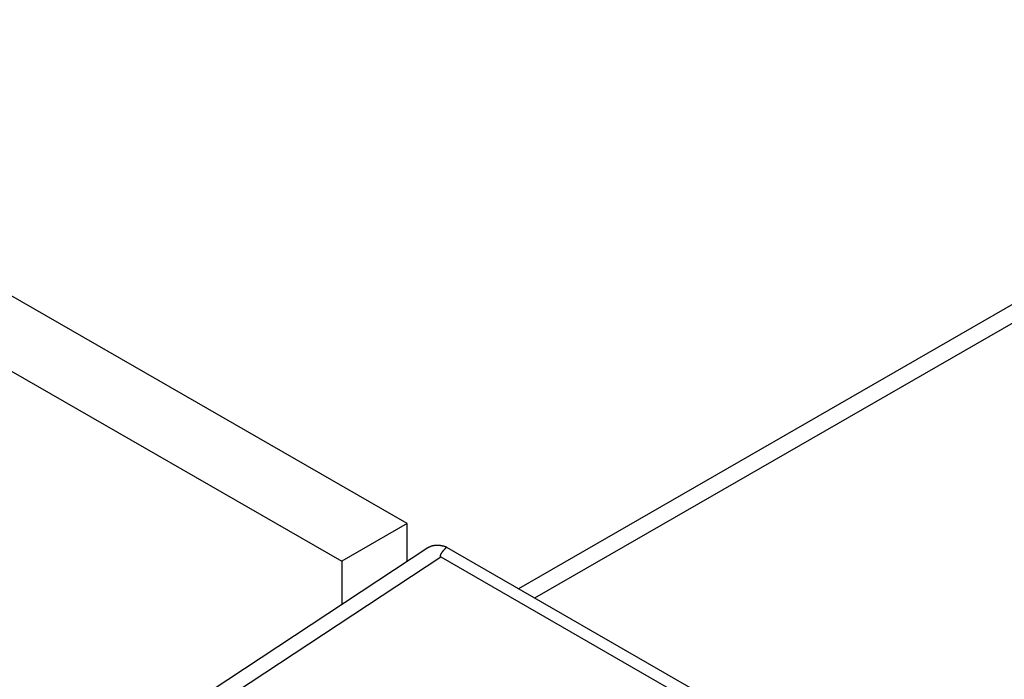
# Model space of a CAD drawing. Extents: x 0 to 2100, y 0 to 1485.
# Drawn here: x 1517 to 1544, y 1239 to 1257 of the extents above; entities that cross this region are included whole.
import ezdxf

# ---------------------------------------------------------------- set-up
doc = ezdxf.new("R2010")
doc.units = 0
doc.header["$LTSCALE"] = 5
doc.layers.add('VISIBLE__ISO_', color=7, linetype='CONTINUOUS')
doc.layers.add('VISIBLE_NARROW__ISO_', color=7, linetype='CONTINUOUS')

msp = doc.modelspace()

# ---------------------------------------------------------------- linework, layer by layer
at = {"layer": 'VISIBLE__ISO_'}
for p, q in [((1740.553, 1362.036), (1530.681, 1241.179)), ((1527.668, 1242.938), (1512.111, 1251.897)), ((1510.343, 1250.879), (1525.9, 1241.92)), ((1527.668, 1242.938), (1525.9, 1241.92)), ((1527.668, 1241.908), (1527.668, 1242.938)), ((1528.232, 1242.281), (1520.248, 1237.019)), ((1528.737, 1242.299), (1537.278, 1237.38)), ((1525.9, 1241.92), (1525.9, 1240.743)), ((1528.577, 1242.038), (1536.972, 1237.203))]:
    msp.add_line(p, q, dxfattribs=at)
for points in [[(1528.74, 1242.3, 0), (1528.73, 1242.3, 0), (1528.73, 1242.3, 0), (1528.72, 1242.3, 0), (1528.72, 1242.31, 0), (1528.71, 1242.31, 0), (1528.71, 1242.31, 0), (1528.71, 1242.31, 0), (1528.7, 1242.31, 0), (1528.7, 1242.31, 0), (1528.69, 1242.32, 0), (1528.69, 1242.32, 0), (1528.68, 1242.32, 0), (1528.68, 1242.32, 0), (1528.67, 1242.32, 0), (1528.67, 1242.32, 0), (1528.67, 1242.32, 0), (1528.66, 1242.32, 0), (1528.66, 1242.33, 0), (1528.65, 1242.33, 0), (1528.65, 1242.33, 0), (1528.64, 1242.33, 0), (1528.64, 1242.33, 0), (1528.63, 1242.33, 0), (1528.63, 1242.33, 0), (1528.63, 1242.33, 0), (1528.62, 1242.33, 0), (1528.62, 1242.34, 0), (1528.61, 1242.34, 0), (1528.61, 1242.34, 0), (1528.6, 1242.34, 0), (1528.6, 1242.34, 0), (1528.6, 1242.34, 0), (1528.59, 1242.34, 0), (1528.59, 1242.34, 0), (1528.58, 1242.34, 0), (1528.58, 1242.34, 0), (1528.57, 1242.34, 0), (1528.57, 1242.34, 0), (1528.57, 1242.35, 0), (1528.56, 1242.35, 0), (1528.56, 1242.35, 0), (1528.55, 1242.35, 0), (1528.55, 1242.35, 0), (1528.54, 1242.35, 0), (1528.54, 1242.35, 0), (1528.54, 1242.35, 0), (1528.53, 1242.35, 0), (1528.53, 1242.35, 0), (1528.52, 1242.35, 0), (1528.52, 1242.35, 0), (1528.52, 1242.35, 0), (1528.51, 1242.35, 0), (1528.51, 1242.35, 0), (1528.5, 1242.35, 0), (1528.5, 1242.35, 0), (1528.49, 1242.35, 0), (1528.49, 1242.35, 0), (1528.49, 1242.35, 0), (1528.48, 1242.35, 0), (1528.48, 1242.35, 0), (1528.47, 1242.35, 0), (1528.47, 1242.35, 0), (1528.47, 1242.35, 0), (1528.46, 1242.35, 0), (1528.46, 1242.35, 0), (1528.45, 1242.35, 0), (1528.45, 1242.35, 0), (1528.45, 1242.35, 0), (1528.44, 1242.35, 0), (1528.44, 1242.35, 0), (1528.43, 1242.35, 0), (1528.43, 1242.35, 0), (1528.43, 1242.35, 0), (1528.42, 1242.35, 0), (1528.42, 1242.35, 0), (1528.41, 1242.35, 0), (1528.41, 1242.35, 0), (1528.41, 1242.35, 0), (1528.4, 1242.35, 0), (1528.4, 1242.35, 0), (1528.4, 1242.34, 0), (1528.39, 1242.34, 0), (1528.39, 1242.34, 0), (1528.38, 1242.34, 0), (1528.38, 1242.34, 0), (1528.38, 1242.34, 0), (1528.37, 1242.34, 0), (1528.37, 1242.34, 0), (1528.37, 1242.34, 0), (1528.36, 1242.34, 0), (1528.36, 1242.34, 0), (1528.35, 1242.34, 0), (1528.35, 1242.33, 0), (1528.35, 1242.33, 0), (1528.34, 1242.33, 0), (1528.34, 1242.33, 0), (1528.34, 1242.33, 0), (1528.33, 1242.33, 0), (1528.33, 1242.33, 0), (1528.33, 1242.33, 0), (1528.32, 1242.33, 0), (1528.32, 1242.32, 0), (1528.31, 1242.32, 0), (1528.31, 1242.32, 0), (1528.31, 1242.32, 0), (1528.3, 1242.32, 0), (1528.3, 1242.32, 0), (1528.3, 1242.32, 0), (1528.29, 1242.31, 0), (1528.29, 1242.31, 0), (1528.29, 1242.31, 0), (1528.28, 1242.31, 0), (1528.28, 1242.31, 0), (1528.28, 1242.31, 0), (1528.27, 1242.3, 0), (1528.27, 1242.3, 0), (1528.27, 1242.3, 0), (1528.26, 1242.3, 0), (1528.26, 1242.3, 0), (1528.26, 1242.3, 0), (1528.25, 1242.29, 0), (1528.25, 1242.29, 0), (1528.25, 1242.29, 0), (1528.24, 1242.29, 0), (1528.24, 1242.29, 0), (1528.24, 1242.28, 0), (1528.24, 1242.28, 0), (1528.23, 1242.28, 0)], [(1528.74, 1242.3, 0), (1528.73, 1242.3, 0), (1528.73, 1242.29, 0), (1528.73, 1242.29, 0), (1528.72, 1242.29, 0), (1528.72, 1242.28, 0), (1528.72, 1242.28, 0), (1528.71, 1242.28, 0), (1528.71, 1242.27, 0), (1528.71, 1242.27, 0), (1528.7, 1242.27, 0), (1528.7, 1242.26, 0), (1528.7, 1242.26, 0), (1528.69, 1242.26, 0), (1528.69, 1242.25, 0), (1528.69, 1242.25, 0), (1528.68, 1242.25, 0), (1528.68, 1242.24, 0), (1528.68, 1242.24, 0), (1528.68, 1242.24, 0), (1528.67, 1242.23, 0), (1528.67, 1242.23, 0), (1528.67, 1242.23, 0), (1528.66, 1242.23, 0), (1528.66, 1242.22, 0), (1528.66, 1242.22, 0), (1528.66, 1242.22, 0), (1528.65, 1242.21, 0), (1528.65, 1242.21, 0), (1528.65, 1242.21, 0), (1528.65, 1242.21, 0), (1528.64, 1242.2, 0), (1528.64, 1242.2, 0), (1528.64, 1242.2, 0), (1528.64, 1242.19, 0), (1528.63, 1242.19, 0), (1528.63, 1242.19, 0), (1528.63, 1242.19, 0), (1528.63, 1242.18, 0), (1528.63, 1242.18, 0), (1528.62, 1242.18, 0), (1528.62, 1242.18, 0), (1528.62, 1242.17, 0), (1528.62, 1242.17, 0), (1528.61, 1242.17, 0), (1528.61, 1242.17, 0), (1528.61, 1242.16, 0), (1528.61, 1242.16, 0), (1528.61, 1242.16, 0), (1528.61, 1242.16, 0), (1528.6, 1242.15, 0), (1528.6, 1242.15, 0), (1528.6, 1242.15, 0), (1528.6, 1242.15, 0), (1528.6, 1242.14, 0), (1528.6, 1242.14, 0), (1528.59, 1242.14, 0), (1528.59, 1242.14, 0), (1528.59, 1242.14, 0), (1528.59, 1242.13, 0), (1528.59, 1242.13, 0), (1528.59, 1242.13, 0), (1528.59, 1242.13, 0), (1528.58, 1242.12, 0), (1528.58, 1242.12, 0), (1528.58, 1242.12, 0), (1528.58, 1242.12, 0), (1528.58, 1242.12, 0), (1528.58, 1242.11, 0), (1528.58, 1242.11, 0), (1528.58, 1242.11, 0), (1528.57, 1242.11, 0), (1528.57, 1242.11, 0), (1528.57, 1242.11, 0), (1528.57, 1242.1, 0), (1528.57, 1242.1, 0), (1528.57, 1242.1, 0), (1528.57, 1242.1, 0), (1528.57, 1242.1, 0), (1528.57, 1242.09, 0), (1528.57, 1242.09, 0), (1528.57, 1242.09, 0), (1528.57, 1242.09, 0), (1528.57, 1242.09, 0), (1528.57, 1242.09, 0), (1528.56, 1242.08, 0), (1528.56, 1242.08, 0), (1528.56, 1242.08, 0), (1528.56, 1242.08, 0), (1528.56, 1242.08, 0), (1528.56, 1242.08, 0), (1528.56, 1242.08, 0), (1528.56, 1242.07, 0), (1528.56, 1242.07, 0), (1528.56, 1242.07, 0), (1528.56, 1242.07, 0), (1528.56, 1242.07, 0), (1528.56, 1242.07, 0), (1528.56, 1242.07, 0), (1528.56, 1242.07, 0), (1528.56, 1242.06, 0), (1528.56, 1242.06, 0), (1528.56, 1242.06, 0), (1528.56, 1242.06, 0), (1528.56, 1242.06, 0), (1528.56, 1242.06, 0), (1528.56, 1242.06, 0), (1528.56, 1242.06, 0), (1528.56, 1242.05, 0), (1528.56, 1242.05, 0), (1528.56, 1242.05, 0), (1528.56, 1242.05, 0), (1528.56, 1242.05, 0), (1528.57, 1242.05, 0), (1528.57, 1242.05, 0), (1528.57, 1242.05, 0), (1528.57, 1242.05, 0), (1528.57, 1242.05, 0), (1528.57, 1242.05, 0), (1528.57, 1242.04, 0), (1528.57, 1242.04, 0), (1528.57, 1242.04, 0), (1528.57, 1242.04, 0), (1528.57, 1242.04, 0), (1528.57, 1242.04, 0), (1528.57, 1242.04, 0), (1528.57, 1242.04, 0), (1528.58, 1242.04, 0), (1528.58, 1242.04, 0)]]:
    msp.add_polyline3d(points, dxfattribs=at)
at = {"layer": 'VISIBLE_NARROW__ISO_'}
for p, q in [((1531.119, 1240.927), (1741.302, 1361.963)), ((1520.901, 1236.979), (1528.577, 1242.038))]:
    msp.add_line(p, q, dxfattribs=at)

doc.saveas('drawing.dxf')
